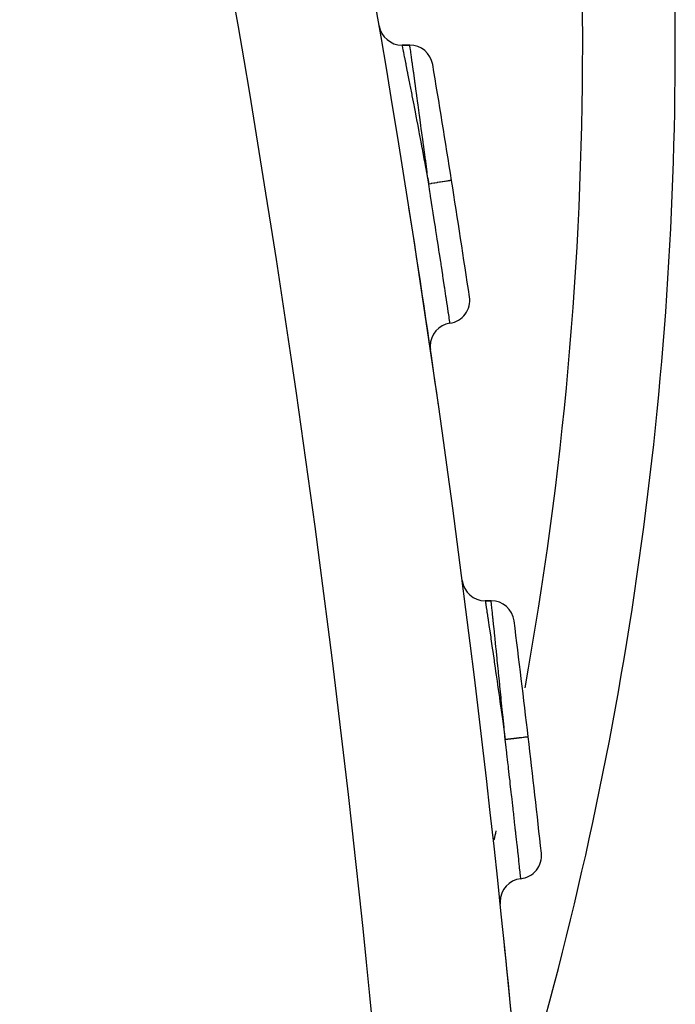
# Model space of a CAD drawing. Extents: x 24 to 958, y -468 to 283.
# Drawn here: x 942 to 957, y -112 to -91 of the extents above; entities that cross this region are included whole.
import ezdxf

# ---------------------------------------------------------------- set-up
doc = ezdxf.new("R2010")
doc.units = 0
doc.linetypes.add('DASHED', pattern=[11.05, 8.7, -2.35])
doc.layers.get('0').update_dxf_attribs({"linetype": 'CONTINUOUS'})
doc.layers.add('NEVIDI', color=4, linetype='DASHED')

msp = doc.modelspace()

# ---------------------------------------------------------------- linework, layer by layer
at = {"color": 2}
for p, q in [((950.767377, -91.5), (950.598635, -91.5)), ((950.598635, -91.5), (950.767377, -91.5)), ((952.523338, -103.5), (952.395859, -103.5)), ((952.395859, -103.5), (952.523338, -103.5))]:
    msp.add_line(p, q, dxfattribs=at)
for centre, radius, start, end in [((876.500001, -91.5), 80, 0, 41.355016), ((654.37237, -141.5), 300, 1.472866, 19.471221), ((950.598635, -91), 0.5, 189.675029, 270), ((950.767377, -92), 0.5, 9.481272, 90), ((876.500001, -91.5), 80, 343.500752, 360), ((654.37237, -141.5), 301, 8.998348, 9.481286), ((654.37237, -141.5), 301, 8.513977, 8.998348), ((654.37237, -141.5), 300, 8.091174, 8.915017), ((951.560793, -97.010775), 0.5, 278.418642, 8.513984), ((951.707198, -98), 0.5, 98.418644, 180.000005), ((951.707198, -98), 0.5, 180.000005, 188.323308), ((952.395859, -103), 0.5, 187.360956, 270), ((952.523338, -104), 0.5, 7.168745, 90), ((654.37237, -141.5), 301, 6.688567, 7.168745), ((654.37237, -141.5), 301, 6.207769, 6.688566), ((953.110331, -109.005685), 0.5, 276.112435, 6.207777), ((953.216811, -110), 0.5, 96.112436, 180.000004), ((953.216811, -110), 0.5, 180.000004, 186.017101), ((654.37237, -141.5), 300, 5.122912, 5.876502)]:
    msp.add_arc(centre, radius, start, end, dxfattribs=at)
at = {"layer": 'NEVIDI', "color": 7, "linetype": 'CONTINUOUS'}
for p, q in [((950.598635, -91.5), (950.600424, -91.508954)), ((950.600424, -91.508954), (950.601292, -91.513318)), ((950.601292, -91.513318), (950.603387, -91.52386)), ((950.603387, -91.52386), (950.609275, -91.553512)), ((950.609275, -91.553512), (950.611253, -91.563478)), ((950.611253, -91.563478), (950.617515, -91.595031)), ((950.617515, -91.595031), (950.625237, -91.63397)), ((950.625237, -91.63397), (950.628245, -91.649143)), ((950.628245, -91.649143), (950.640768, -91.712371)), ((950.769086, -91.512315), (950.767377, -91.5)), ((950.769652, -91.516382), (950.769086, -91.512315)), ((950.770692, -91.523859), (950.769652, -91.516382)), ((950.775519, -91.558535), (950.770692, -91.523859)), ((950.776706, -91.567056), (950.775519, -91.558535)), ((950.780601, -91.595054), (950.776706, -91.567056)), ((950.7867, -91.638952), (950.780601, -91.595054)), ((950.788506, -91.651966), (950.7867, -91.638952)), ((950.796894, -91.712458), (950.788506, -91.651966)), ((950.640768, -91.712371), (950.64821, -91.749987)), ((950.64821, -91.749987), (950.65222, -91.770272)), ((950.65222, -91.770272), (950.672743, -91.874237)), ((950.802489, -91.752848), (950.796894, -91.712458)), ((950.804857, -91.769947), (950.802489, -91.752848)), ((950.819282, -91.874196), (950.804857, -91.769947)), ((950.672743, -91.874237), (950.67792, -91.900509)), ((950.67792, -91.900509), (950.682857, -91.925581)), ((950.682857, -91.925581), (950.712741, -92.077679)), ((950.712741, -92.077679), (950.713477, -92.08143)), ((950.822499, -91.897464), (950.819282, -91.874196)), ((950.825417, -91.918576), (950.822499, -91.897464)), ((950.846601, -92.072048), (950.825417, -91.918576)), ((950.847379, -92.077696), (950.846601, -92.072048)), ((950.850042, -92.09702), (950.847379, -92.077696)), ((950.713477, -92.08143), (950.719296, -92.111116)), ((950.719296, -92.111116), (950.754697, -92.29213)), ((950.874604, -92.275631), (950.850042, -92.09702)), ((950.878474, -92.303833), (950.874604, -92.275631)), ((950.754697, -92.29213), (950.760088, -92.319762)), ((950.760088, -92.319762), (950.761449, -92.326741)), ((950.761449, -92.326741), (950.801169, -92.530951)), ((950.880655, -92.319729), (950.878474, -92.303833)), ((950.905685, -92.5025), (950.880655, -92.319729)), ((950.909968, -92.53383), (950.905685, -92.5025)), ((950.801169, -92.530951), (950.808559, -92.569055)), ((950.808559, -92.569055), (950.813872, -92.596475)), ((950.813872, -92.596475), (950.851542, -92.791395)), ((950.91852, -92.596434), (950.909968, -92.53383)), ((950.939761, -92.752208), (950.91852, -92.596434)), ((950.851542, -92.791395), (950.859451, -92.832435)), ((950.859451, -92.832435), (950.873136, -92.903539)), ((950.873136, -92.903539), (950.905563, -93.072542)), ((950.944439, -92.78657), (950.939761, -92.752208)), ((950.960324, -92.90342), (950.944439, -92.78657)), ((950.976596, -93.023376), (950.960324, -92.90342)), ((950.905563, -93.072542), (950.914015, -93.116713)), ((950.914015, -93.116713), (950.93678, -93.235922)), ((950.98149, -93.059506), (950.976596, -93.023376)), ((951.005327, -93.235799), (950.98149, -93.059506)), ((950.93678, -93.235922), (950.962856, -93.372907)), ((951.015179, -93.308826), (951.005327, -93.235799)), ((951.020326, -93.347016), (951.015179, -93.308826)), ((951.052763, -93.588285), (951.020326, -93.347016)), ((950.962856, -93.372907), (950.9716, -93.418946)), ((950.9716, -93.418946), (951.00369, -93.588349)), ((951.00369, -93.588349), (951.021788, -93.684199)), ((951.021788, -93.684199), (951.030801, -93.732018)), ((951.030801, -93.732018), (951.072751, -93.955349)), ((951.05534, -93.607503), (951.052763, -93.588285)), ((951.060698, -93.647469), (951.05534, -93.607503)), ((951.096868, -93.918035), (951.060698, -93.647469)), ((951.072751, -93.955349), (951.082086, -94.005217)), ((951.101832, -93.955274), (951.096868, -93.918035)), ((951.102314, -93.958889), (951.101832, -93.955274)), ((951.138866, -94.233861), (951.102314, -93.958889)), ((951.082086, -94.005217), (951.091299, -94.054493)), ((951.091299, -94.054493), (951.142739, -94.330774)), ((951.144337, -94.275134), (951.138866, -94.233861)), ((951.142739, -94.330774), (951.143478, -94.334755)), ((951.143478, -94.334755), (951.152593, -94.383922)), ((951.151739, -94.33103), (951.144337, -94.275134)), ((951.174071, -94.5), (951.151739, -94.33103)), ((951.152593, -94.383922), (951.174069, -94.5)), ((951.200075, -94.664525), (951.174069, -94.5)), ((951.176097, -94.499679), (951.174071, -94.5)), ((951.220851, -94.492592), (951.176097, -94.499679)), ((951.231428, -94.490917), (951.220851, -94.492592)), ((951.242038, -94.489237), (951.231428, -94.490917)), ((951.286051, -94.482268), (951.242038, -94.489237)), ((951.296373, -94.480633), (951.286051, -94.482268)), ((951.306763, -94.478988), (951.296373, -94.480633)), ((951.349229, -94.472263), (951.306763, -94.478988)), ((951.359163, -94.47069), (951.349229, -94.472263)), ((951.368905, -94.469147), (951.359163, -94.47069)), ((951.409127, -94.462778), (951.368905, -94.469147)), ((951.41862, -94.461274), (951.409127, -94.462778)), ((951.427733, -94.459831), (951.41862, -94.461274)), ((951.465009, -94.453929), (951.427733, -94.459831)), ((951.473517, -94.452581), (951.465009, -94.453929)), ((951.482053, -94.45123), (951.473517, -94.452581)), ((951.515659, -94.445908), (951.482053, -94.45123)), ((951.523274, -94.444702), (951.515659, -94.445908)), ((951.53072, -94.443523), (951.523274, -94.444702)), ((951.560097, -94.438871), (951.53072, -94.443523)), ((951.566746, -94.437818), (951.560097, -94.438871)), ((951.573086, -94.436814), (951.566746, -94.437818)), ((951.597763, -94.432906), (951.573086, -94.436814)), ((951.603092, -94.432062), (951.597763, -94.432906)), ((951.608373, -94.431226), (951.603092, -94.432062)), ((951.627858, -94.428141), (951.608373, -94.431226)), ((951.631921, -94.427497), (951.627858, -94.428141)), ((951.635808, -94.426882), (951.631921, -94.427497)), ((951.649736, -94.424676), (951.635808, -94.426882)), ((951.652508, -94.424237), (951.649736, -94.424676)), ((951.655025, -94.423839), (951.652508, -94.424237)), ((951.663193, -94.422546), (951.655025, -94.423839)), ((951.664555, -94.42233), (951.663193, -94.422546)), ((951.665681, -94.422152), (951.664555, -94.42233)), ((951.667914, -94.421799), (951.665681, -94.422152)), ((951.667918, -94.421799), (951.667914, -94.421799)), ((951.213661, -94.750711), (951.200075, -94.664525)), ((951.216237, -94.76707), (951.213661, -94.750711)), ((951.222692, -94.808098), (951.216237, -94.76707)), ((951.251665, -94.992751), (951.222692, -94.808098)), ((951.265302, -95.079941), (951.251665, -94.992751)), ((951.271558, -95.119986), (951.265302, -95.079941)), ((951.273397, -95.131765), (951.271558, -95.119986)), ((951.302388, -95.317791), (951.273397, -95.131765)), ((951.313391, -95.388625), (951.302388, -95.317791)), ((951.319503, -95.428024), (951.313391, -95.388625)), ((951.330924, -95.501747), (951.319503, -95.428024)), ((951.350886, -95.630889), (951.330924, -95.501747)), ((951.359785, -95.688579), (951.350886, -95.630889)), ((951.365642, -95.72659), (951.359785, -95.688579)), ((951.384271, -95.847711), (951.365642, -95.72659)), ((951.396894, -95.929979), (951.384271, -95.847711)), ((951.403661, -95.974147), (951.396894, -95.929979)), ((951.409117, -96.009792), (951.403661, -95.974147)), ((951.433815, -96.171489), (951.409117, -96.009792)), ((951.440326, -96.214233), (951.433815, -96.171489)), ((951.444764, -96.243389), (951.440326, -96.214233)), ((951.449856, -96.276871), (951.444764, -96.243389)), ((951.478373, -96.464822), (951.449856, -96.276871)), ((951.480075, -96.476067), (951.478373, -96.464822)), ((951.483023, -96.495545), (951.480075, -96.476067)), ((951.487713, -96.526554), (951.483023, -96.495545)), ((951.497022, -96.588179), (951.487713, -96.526554)), ((951.515899, -96.713406), (951.497022, -96.588179)), ((951.517457, -96.723752), (951.515899, -96.713406)), ((951.517682, -96.72525), (951.517457, -96.723752)), ((951.521617, -96.75141), (951.517682, -96.72525)), ((951.547778, -96.925667), (951.521617, -96.75141)), ((951.547932, -96.926699), (951.547778, -96.925667)), ((951.551587, -96.951115), (951.547932, -96.926699)), ((951.551694, -96.951827), (951.551587, -96.951115)), ((951.574326, -97.103369), (951.551694, -96.951827)), ((951.57487, -97.107014), (951.574326, -97.103369)), ((951.57741, -97.124057), (951.57487, -97.107014)), ((951.579634, -97.138977), (951.57741, -97.124057)), ((951.596117, -97.249746), (951.579634, -97.138977)), ((951.597069, -97.256151), (951.596117, -97.249746)), ((951.598549, -97.266116), (951.597069, -97.256151)), ((951.601888, -97.288603), (951.598549, -97.266116)), ((951.613049, -97.363809), (951.601888, -97.288603)), ((951.614336, -97.372488), (951.613049, -97.363809)), ((951.614875, -97.376125), (951.614336, -97.372488)), ((951.6183, -97.399239), (951.614875, -97.376125)), ((951.625152, -97.445526), (951.6183, -97.399239)), ((951.626216, -97.452724), (951.625152, -97.445526)), ((951.626353, -97.453649), (951.626216, -97.452724)), ((951.628811, -97.470275), (951.626353, -97.453649)), ((951.632168, -97.492998), (951.628811, -97.470275)), ((951.632685, -97.496507), (951.632168, -97.492998)), ((951.632699, -97.496601), (951.632685, -97.496507)), ((951.633632, -97.502929), (951.632699, -97.496601)), ((951.634001, -97.505423), (951.633632, -97.502929)), ((952.395859, -103.5), (952.397207, -103.508902)), ((952.397207, -103.508902), (952.397807, -103.512885)), ((952.397807, -103.512885), (952.399459, -103.52386)), ((952.399459, -103.52386), (952.403877, -103.553223)), ((952.403877, -103.553223), (952.405257, -103.562401)), ((952.524619, -103.512247), (952.523338, -103.5)), ((952.525042, -103.516284), (952.524619, -103.512247)), ((952.525835, -103.523859), (952.525042, -103.516284)), ((952.529436, -103.558215), (952.525835, -103.523859)), ((952.530329, -103.566736), (952.529436, -103.558215)), ((952.405257, -103.562401), (952.410161, -103.595032)), ((952.410161, -103.595032), (952.415906, -103.633289)), ((952.415906, -103.633289), (952.418015, -103.64734)), ((952.418015, -103.64734), (952.427763, -103.71237)), ((952.427763, -103.71237), (952.433212, -103.748775)), ((952.433212, -103.748775), (952.436086, -103.767999)), ((952.436086, -103.767999), (952.451946, -103.874259)), ((952.533295, -103.595054), (952.530329, -103.566736)), ((952.537807, -103.638196), (952.533295, -103.595054)), ((952.539162, -103.651178), (952.537807, -103.638196)), ((952.545555, -103.712457), (952.539162, -103.651178)), ((952.549632, -103.751578), (952.545555, -103.712457)), ((952.551387, -103.768424), (952.549632, -103.751578)), ((952.56239, -103.874196), (952.551387, -103.768424)), ((952.451946, -103.874259), (952.455594, -103.898754)), ((952.455594, -103.898754), (952.459041, -103.921919)), ((952.459041, -103.921919), (952.482149, -104.077675)), ((952.564619, -103.895643), (952.56239, -103.874196)), ((952.566794, -103.916576), (952.564619, -103.895643)), ((952.582664, -104.069645), (952.566794, -103.916576)), ((952.482149, -104.077675), (952.482374, -104.079195)), ((952.482374, -104.079195), (952.486507, -104.107136)), ((952.486507, -104.107136), (952.5134, -104.28949)), ((952.583497, -104.077696), (952.582664, -104.069645)), ((952.585179, -104.093952), (952.583497, -104.077696)), ((952.603626, -104.272711), (952.585179, -104.093952)), ((952.5134, -104.28949), (952.517839, -104.319691)), ((952.517839, -104.319691), (952.518065, -104.321234)), ((952.518065, -104.321234), (952.548354, -104.528092)), ((952.606502, -104.300652), (952.603626, -104.272711)), ((952.608464, -104.31973), (952.606502, -104.300652)), ((952.626912, -104.499461), (952.608464, -104.31973)), ((952.548354, -104.528092), (952.553472, -104.563175)), ((952.553472, -104.563175), (952.55831, -104.596381)), ((952.55831, -104.596381), (952.586213, -104.78856)), ((952.630096, -104.530555), (952.626912, -104.499461)), ((952.636835, -104.596434), (952.630096, -104.530555)), ((952.652393, -104.748888), (952.636835, -104.596434)), ((952.586213, -104.78856), (952.591715, -104.826596)), ((952.591715, -104.826596), (952.602838, -104.903623)), ((952.655884, -104.783175), (952.652393, -104.748888)), ((952.668106, -104.90342), (952.655884, -104.783175)), ((952.602838, -104.903623), (952.626764, -105.069981)), ((952.679928, -105.02006), (952.668106, -104.90342)), ((952.683624, -105.056592), (952.679928, -105.02006)), ((952.626764, -105.069981), (952.632643, -105.110997)), ((952.632643, -105.110997), (952.650506, -105.23596)), ((952.650506, -105.23596), (952.669701, -105.370808)), ((952.70171, -105.235799), (952.683624, -105.056592)), ((952.708782, -105.306074), (952.70171, -105.235799)), ((952.669701, -105.370808), (952.675776, -105.413615)), ((952.675776, -105.413615), (952.70049, -105.588355)), ((952.712611, -105.344177), (952.708782, -105.306074)), ((952.737062, -105.588285), (952.712611, -105.344177)), ((952.70049, -105.588355), (952.713781, -105.682743)), ((952.713781, -105.682743), (952.719995, -105.726969)), ((952.738749, -105.605181), (952.737062, -105.588285)), ((952.742734, -105.645111), (952.738749, -105.605181)), ((952.769711, -105.916456), (952.742734, -105.645111)), ((952.719995, -105.726969), (952.751921, -105.955235)), ((952.751921, -105.955235), (952.758802, -106.004658)), ((952.758802, -106.004658), (952.765155, -106.05036)), ((952.765155, -106.05036), (952.803935, -106.330878)), ((952.773557, -105.955274), (952.769711, -105.916456)), ((952.773795, -105.957682), (952.773557, -105.955274)), ((952.800975, -106.233121), (952.773795, -105.957682)), ((952.80501, -106.274162), (952.800975, -106.233121)), ((952.810587, -106.330958), (952.80501, -106.274162)), ((952.803935, -106.330878), (952.804518, -106.335114)), ((952.804518, -106.335114), (952.810823, -106.380978)), ((952.82714, -106.5), (952.810587, -106.330958)), ((952.810823, -106.380978), (952.82714, -106.500001)), ((952.829178, -106.499761), (952.82714, -106.5)), ((952.846489, -106.665404), (952.82714, -106.500001)), ((952.874181, -106.494484), (952.829178, -106.499761)), ((952.884816, -106.493236), (952.874181, -106.494484)), ((952.895485, -106.491985), (952.884816, -106.493236)), ((952.939743, -106.486795), (952.895485, -106.491985)), ((952.950123, -106.485578), (952.939743, -106.486795)), ((952.960571, -106.484352), (952.950123, -106.485578)), ((953.003273, -106.479345), (952.960571, -106.484352)), ((953.013262, -106.478173), (953.003273, -106.479345)), ((953.023059, -106.477024), (953.013262, -106.478173)), ((953.063505, -106.472281), (953.023059, -106.477024)), ((953.073051, -106.471162), (953.063505, -106.472281)), ((953.082214, -106.470087), (953.073051, -106.471162)), ((953.119698, -106.465692), (953.082214, -106.470087)), ((953.128254, -106.464688), (953.119698, -106.465692)), ((953.136838, -106.463682), (953.128254, -106.464688)), ((953.17063, -106.459719), (953.136838, -106.463682)), ((953.178288, -106.458821), (953.17063, -106.459719)), ((953.185775, -106.457943), (953.178288, -106.458821)), ((953.215316, -106.454478), (953.185775, -106.457943)), ((953.222002, -106.453694), (953.215316, -106.454478)), ((953.228378, -106.452947), (953.222002, -106.453694)), ((953.253192, -106.450037), (953.228378, -106.452947)), ((953.25855, -106.449408), (953.253192, -106.450037)), ((953.263861, -106.448785), (953.25855, -106.449408)), ((953.283454, -106.446488), (953.263861, -106.448785)), ((953.28754, -106.446009), (953.283454, -106.446488)), ((953.291449, -106.44555), (953.28754, -106.446009)), ((953.305454, -106.443908), (953.291449, -106.44555)), ((953.308241, -106.443581), (953.305454, -106.443908)), ((953.310773, -106.443284), (953.308241, -106.443581)), ((953.318986, -106.442322), (953.310773, -106.443284)), ((953.320355, -106.442161), (953.318986, -106.442322)), ((953.321488, -106.442028), (953.320355, -106.442161)), ((953.323733, -106.441766), (953.321488, -106.442028)), ((953.323737, -106.441766), (953.323733, -106.441766)), ((952.854701, -106.735846), (952.846489, -106.665404)), ((952.858456, -106.768108), (952.854701, -106.735846)), ((952.863227, -106.809142), (952.858456, -106.768108)), ((952.884651, -106.994071), (952.863227, -106.809142)), ((952.894808, -107.082114), (952.884651, -106.994071)), ((952.896728, -107.098785), (952.894808, -107.082114)), ((952.899473, -107.122619), (952.896728, -107.098785)), ((952.922045, -107.319254), (952.899473, -107.122619)), ((952.937712, -107.033071), (952.938048, -107.031418)), ((952.930353, -107.391951), (952.922045, -107.319254)), ((952.934845, -107.431328), (952.930353, -107.391951)), ((952.937345, -107.453261), (952.934845, -107.431328)), ((952.957687, -107.632271), (952.937345, -107.453261)), ((952.964536, -107.692762), (952.957687, -107.632271)), ((952.968851, -107.730932), (952.964536, -107.692762)), ((952.97538, -107.788774), (952.968851, -107.730932)), ((952.991423, -107.931341), (952.97538, -107.788774)), ((952.996712, -107.978478), (952.991423, -107.931341)), ((953.000746, -108.01448), (952.996712, -107.978478)), ((953.010857, -108.104863), (953.000746, -108.01448)), ((953.023181, -108.215419), (953.010857, -108.104863)), ((953.026778, -108.247762), (953.023181, -108.215419)), ((953.030524, -108.281486), (953.026778, -108.247762)), ((953.043129, -108.395194), (953.030524, -108.281486)), ((953.05214, -108.476716), (953.043129, -108.395194)), ((953.054661, -108.499565), (953.05214, -108.476716)), ((953.058077, -108.530542), (953.054661, -108.499565)), ((953.071864, -108.655893), (953.058077, -108.530542)), ((953.078196, -108.713646), (953.071864, -108.655893)), ((953.079638, -108.726815), (953.078196, -108.713646)), ((953.082656, -108.75439), (953.079638, -108.726815)), ((953.097009, -108.885844), (953.082656, -108.75439)), ((953.101315, -108.925385), (953.097009, -108.885844)), ((953.101684, -108.928777), (953.101315, -108.925385)), ((953.104349, -108.953274), (953.101684, -108.928777)), ((953.118244, -109.081353), (953.104349, -108.953274)), ((953.120747, -109.104479), (953.118244, -109.081353)), ((953.120924, -109.106111), (953.120747, -109.104479)), ((953.122959, -109.124929), (953.120924, -109.106111)), ((953.135348, -109.239731), (953.122959, -109.124929)), ((953.136412, -109.249613), (953.135348, -109.239731)), ((953.136957, -109.254682), (953.136412, -109.249613)), ((953.138183, -109.266068), (953.136957, -109.254682)), ((953.14852, -109.362225), (953.138183, -109.266068)), ((953.148569, -109.362682), (953.14852, -109.362225)), ((953.149413, -109.370547), (953.148569, -109.362682)), ((953.149877, -109.374866), (953.149413, -109.370547)), ((953.157247, -109.443641), (953.149877, -109.374866)), ((953.157547, -109.446445), (953.157247, -109.443641)), ((953.157971, -109.450412), (953.157547, -109.446445)), ((953.158094, -109.451566), (953.157971, -109.450412)), ((953.162264, -109.490582), (953.158094, -109.451566)), ((953.162485, -109.492654), (953.162264, -109.490582)), ((953.162638, -109.494085), (953.162485, -109.492654)), ((953.163573, -109.502865), (953.162638, -109.494085))]:
    msp.add_line(p, q, dxfattribs=at)
for centre, radius, start, end in [((654.37237, -141.5), 297, 1.472866, 19.471221), ((876.500001, -91.5), 78, 0, 38.022916), ((876.500001, -91.5), 78, 349.746217, 360), ((876.500001, -91.5), 78, 347.288931, 347.434827)]:
    msp.add_arc(centre, radius, start, end, dxfattribs=at)

doc.saveas('drawing.dxf')
